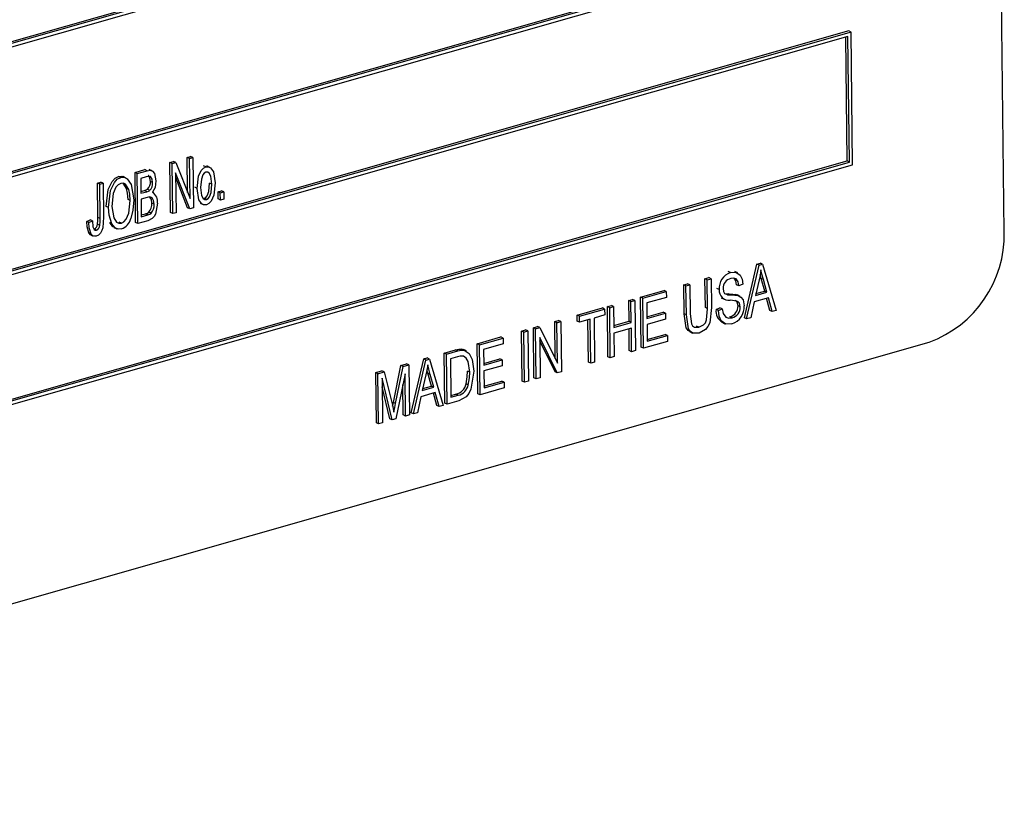
# Model space of a CAD drawing. Units: inches. Extents: x 8 to 168, y 8 to 126.
# Drawn here: x 124 to 125, y 97 to 98 of the extents above; entities that cross this region are included whole.
import ezdxf

# ---------------------------------------------------------------- set-up
doc = ezdxf.new("R2010")
doc.units = ezdxf.units.IN
doc.header["$LTSCALE"] = 16
doc.header["$MEASUREMENT"] = 0

msp = doc.modelspace()

# ---------------------------------------------------------------- linework, layer by layer
at = {"color": 7, "linetype": 'Continuous', "lineweight": 25}
for p, q in [((124.8994, 98.0428), (124.8851, 99.2051)), ((124.6914, 98.6052), (122.6876, 98.0341)), ((124.6944, 98.6038), (122.6906, 98.0327)), ((124.6904, 98.598), (122.6946, 98.0292)), ((122.6966, 97.8664), (124.6895, 98.4344)), ((122.6967, 97.8641), (124.6925, 98.433)), ((122.6927, 97.8583), (124.6965, 98.4294)), ((124.6951, 98.307), (122.6913, 97.7359)), ((124.6981, 98.3056), (122.6942, 97.7344)), ((124.6981, 98.3056), (124.6951, 98.307)), ((124.7002, 98.1312), (124.6981, 98.3056)), ((124.6941, 98.2998), (122.6983, 97.7309)), ((124.6932, 98.1362), (124.6911, 98.2989)), ((124.6961, 98.1347), (124.6941, 98.2998)), ((122.7003, 97.5682), (124.6932, 98.1362)), ((122.7003, 97.5659), (124.6961, 98.1347)), ((123.8034, 98.1342), (123.8081, 98.1356)), ((123.8042, 98.0684), (123.8034, 98.1342)), ((123.8064, 98.1328), (123.8034, 98.1342)), ((123.8064, 98.1328), (123.8111, 98.1341)), ((123.8111, 98.1341), (123.8081, 98.1356)), ((123.8111, 98.1341), (123.8299, 98.087)), ((123.8263, 98.1407), (123.8307, 98.142)), ((123.8268, 98.0947), (123.8263, 98.1407)), ((123.8292, 98.1393), (123.8263, 98.1407)), ((123.8292, 98.1393), (123.8337, 98.1406)), ((123.8299, 98.087), (123.8292, 98.1393)), ((123.8337, 98.1406), (123.8307, 98.142)), ((123.8337, 98.1406), (123.8345, 98.0747)), ((124.6961, 98.1347), (124.6932, 98.1362)), ((122.6964, 97.5601), (124.7002, 98.1312)), ((123.7577, 98.1212), (123.7706, 98.1249)), ((123.7585, 98.0554), (123.7577, 98.1212)), ((123.7607, 98.1198), (123.7577, 98.1212)), ((123.7607, 98.1198), (123.7736, 98.1234)), ((123.7736, 98.1234), (123.7706, 98.1249)), ((123.7801, 98.1232), (123.7763, 98.125)), ((123.8072, 98.067), (123.8064, 98.1328)), ((123.8297, 98.0734), (123.811, 98.1205)), ((123.811, 98.1205), (123.8116, 98.0682)), ((123.8508, 98.1283), (123.8478, 98.1297)), ((123.8559, 98.1278), (123.8522, 98.1296)), ((123.7084, 98.1071), (123.7128, 98.1084)), ((123.7089, 98.0619), (123.7084, 98.1071)), ((123.7114, 98.1057), (123.7084, 98.1071)), ((123.7158, 98.107), (123.7128, 98.1084)), ((123.739, 98.1144), (123.736, 98.1159)), ((123.7459, 98.1138), (123.7422, 98.1156)), ((123.7615, 98.054), (123.7607, 98.1198)), ((123.7722, 98.1153), (123.7652, 98.1133)), ((123.7652, 98.1133), (123.7655, 98.0937)), ((123.7808, 98.1078), (123.7778, 98.1093)), ((123.8268, 98.0748), (123.8111, 98.1143)), ((123.7114, 98.1057), (123.7158, 98.107)), ((123.7119, 98.0605), (123.7114, 98.1057)), ((123.7158, 98.107), (123.7163, 98.0623)), ((123.7466, 98.1001), (123.7422, 98.1069)), ((123.7496, 98.0986), (123.7466, 98.1001)), ((123.7655, 98.096), (123.77, 98.0973)), ((123.7655, 98.0937), (123.773, 98.0958)), ((123.773, 98.0958), (123.77, 98.0973)), ((123.7772, 98.0976), (123.7742, 98.0991)), ((123.782, 98.0944), (123.7807, 98.0951)), ((123.8393, 98.1001), (123.8363, 98.1016)), ((123.8585, 98.1056), (123.8555, 98.1071)), ((123.8667, 98.0957), (123.8712, 98.0969)), ((123.8669, 98.0863), (123.8667, 98.0957)), ((123.8697, 98.0942), (123.8667, 98.0957)), ((123.8697, 98.0942), (123.8741, 98.0955)), ((123.8698, 98.0848), (123.8697, 98.0942)), ((123.8741, 98.0955), (123.8712, 98.0969)), ((123.8741, 98.0955), (123.8743, 98.0861)), ((123.7515, 98.0843), (123.7486, 98.0857)), ((123.7736, 98.0883), (123.7656, 98.086)), ((123.7656, 98.086), (123.7659, 98.0629)), ((123.8472, 98.087), (123.8485, 98.087)), ((123.8515, 98.0856), (123.8485, 98.087)), ((123.8698, 98.0848), (123.8669, 98.0863)), ((123.8743, 98.0861), (123.8698, 98.0848)), ((123.7228, 98.0751), (123.7198, 98.0765)), ((123.7788, 98.0674), (123.7758, 98.0689)), ((123.7827, 98.0793), (123.7797, 98.0808)), ((123.8072, 98.067), (123.8042, 98.0684)), ((123.8297, 98.0734), (123.8268, 98.0748)), ((123.8345, 98.0747), (123.8297, 98.0734)), ((123.8433, 98.0807), (123.847, 98.0789)), ((123.6942, 98.0568), (123.6986, 98.0589)), ((123.6972, 98.0553), (123.6942, 98.0568)), ((123.6972, 98.0553), (123.7016, 98.0575)), ((123.7016, 98.0575), (123.6986, 98.0589)), ((123.7119, 98.0605), (123.7089, 98.0619)), ((123.7397, 98.0546), (123.7367, 98.056)), ((123.7615, 98.054), (123.7585, 98.0554)), ((123.7745, 98.0577), (123.7615, 98.054)), ((123.7658, 98.0652), (123.7716, 98.0668)), ((123.7659, 98.0629), (123.7745, 98.0654)), ((123.7745, 98.0654), (123.7716, 98.0668)), ((123.8116, 98.0682), (123.8072, 98.067)), ((123.7069, 98.0452), (123.7039, 98.0467)), ((123.7114, 98.0515), (123.7084, 98.053)), ((123.7273, 98.0537), (123.7244, 98.0552)), ((123.7299, 98.0489), (123.7336, 98.0471)), ((123.7, 98.0402), (123.697, 98.0417)), ((123.6992, 98.0393), (123.7029, 98.0375)), ((124.5398, 97.9895), (124.5368, 97.991)), ((124.5493, 97.989), (124.5456, 97.9908)), ((124.558, 97.9301), (124.5744, 98.0008)), ((124.561, 97.9286), (124.5774, 97.9994)), ((124.5744, 98.0008), (124.579, 98.0021)), ((124.5774, 97.9994), (124.5744, 98.0008)), ((124.5774, 97.9994), (124.5819, 98.0007)), ((124.5819, 98.0007), (124.579, 98.0021)), ((124.5819, 98.0007), (124.6, 97.9398)), ((124.5063, 97.9814), (124.5115, 97.9829)), ((124.5068, 97.9435), (124.5063, 97.9814)), ((124.5093, 97.98), (124.5063, 97.9814)), ((124.5093, 97.98), (124.5145, 97.9814)), ((124.5098, 97.942), (124.5093, 97.98)), ((124.5145, 97.9814), (124.5115, 97.9829)), ((124.5145, 97.9814), (124.515, 97.9436)), ((124.5774, 97.98), (124.5726, 97.9594)), ((124.58, 97.9819), (124.5788, 97.9866)), ((124.5847, 97.9651), (124.58, 97.9819)), ((124.583, 97.9805), (124.58, 97.9819)), ((124.5877, 97.9637), (124.583, 97.9805)), ((124.4216, 97.9573), (124.4526, 97.9661)), ((124.4555, 97.9646), (124.4526, 97.9661)), ((124.4783, 97.9734), (124.4835, 97.9749)), ((124.4788, 97.9355), (124.4783, 97.9734)), ((124.4813, 97.972), (124.4783, 97.9734)), ((124.4813, 97.972), (124.4865, 97.9734)), ((124.4818, 97.9341), (124.4813, 97.972)), ((124.4865, 97.9734), (124.4835, 97.9749)), ((124.4865, 97.9734), (124.487, 97.9355)), ((124.525, 97.9672), (124.522, 97.9686)), ((124.5508, 97.9721), (124.5478, 97.9735)), ((124.556, 97.9744), (124.5508, 97.9721)), ((124.5732, 97.9619), (124.5847, 97.9651)), ((124.5877, 97.9637), (124.5847, 97.9651)), ((124.4061, 97.9528), (124.4113, 97.9543)), ((124.4065, 97.9255), (124.4061, 97.9528)), ((124.4091, 97.9514), (124.4061, 97.9528)), ((124.4091, 97.9514), (124.4143, 97.9529)), ((124.4143, 97.9529), (124.4113, 97.9543)), ((124.4143, 97.9529), (124.4151, 97.8871)), ((124.4224, 97.8914), (124.4216, 97.9573)), ((124.4246, 97.9558), (124.4216, 97.9573)), ((124.4246, 97.9558), (124.4555, 97.9646)), ((124.4254, 97.89), (124.4246, 97.9558)), ((124.4556, 97.9569), (124.4298, 97.9496)), ((124.4555, 97.9646), (124.4556, 97.9569)), ((124.5277, 97.9563), (124.5314, 97.9545)), ((124.5319, 97.9621), (124.5332, 97.9616)), ((124.5335, 97.9618), (124.5374, 97.9615)), ((124.5404, 97.9601), (124.5374, 97.9615)), ((124.5467, 97.9607), (124.5487, 97.9598)), ((124.5497, 97.9593), (124.5467, 97.9607)), ((124.5522, 97.9583), (124.5484, 97.9601)), ((124.5897, 97.9565), (124.5709, 97.9512)), ((124.5726, 97.9594), (124.5877, 97.9637)), ((124.5916, 97.9397), (124.5872, 97.9558)), ((124.5946, 97.9382), (124.5897, 97.9565)), ((124.3383, 97.9335), (124.3715, 97.943)), ((124.3413, 97.9321), (124.3745, 97.9415)), ((124.3745, 97.9415), (124.3715, 97.943)), ((124.3745, 97.9415), (124.3746, 97.9338)), ((124.3781, 97.9449), (124.3833, 97.9463)), ((124.3789, 97.879), (124.3781, 97.9449)), ((124.3811, 97.9434), (124.3781, 97.9449)), ((124.3811, 97.9434), (124.3863, 97.9449)), ((124.3819, 97.8776), (124.3811, 97.9434)), ((124.3863, 97.9449), (124.3833, 97.9463)), ((124.3863, 97.9449), (124.3866, 97.9175)), ((124.4095, 97.924), (124.4091, 97.9514)), ((124.4298, 97.9496), (124.4301, 97.9291)), ((124.5098, 97.942), (124.5068, 97.9435)), ((124.5209, 97.9409), (124.526, 97.9433)), ((124.5239, 97.9395), (124.5209, 97.9409)), ((124.5239, 97.9395), (124.529, 97.9418)), ((124.529, 97.9418), (124.526, 97.9433)), ((124.5526, 97.9444), (124.5497, 97.9459)), ((124.5709, 97.9512), (124.5664, 97.9302)), ((124.5946, 97.9382), (124.5916, 97.9397)), ((124.6, 97.9398), (124.5946, 97.9382)), ((124.3089, 97.9251), (124.314, 97.9266)), ((124.317, 97.9251), (124.314, 97.9266)), ((124.3384, 97.9258), (124.3383, 97.9335)), ((124.3413, 97.9321), (124.3383, 97.9335)), ((124.3414, 97.9244), (124.3413, 97.9321)), ((124.3554, 97.9284), (124.3414, 97.9244)), ((124.3532, 97.8717), (124.3525, 97.9275)), ((124.3562, 97.8703), (124.3554, 97.9284)), ((124.3746, 97.9338), (124.3606, 97.9298)), ((124.3606, 97.9298), (124.3613, 97.8717)), ((124.4301, 97.9314), (124.4514, 97.9374)), ((124.4301, 97.9291), (124.4544, 97.936)), ((124.4545, 97.9283), (124.4302, 97.9214)), ((124.4544, 97.936), (124.4514, 97.9374)), ((124.4544, 97.936), (124.4545, 97.9283)), ((124.4818, 97.9341), (124.4788, 97.9355)), ((124.542, 97.9301), (124.539, 97.9315)), ((124.561, 97.9286), (124.558, 97.9301)), ((124.5664, 97.9302), (124.561, 97.9286)), ((124.2654, 97.9127), (124.2706, 97.9142)), ((124.2736, 97.9128), (124.2706, 97.9142)), ((124.2809, 97.9171), (124.2864, 97.9187)), ((124.2817, 97.8513), (124.2809, 97.9171)), ((124.2839, 97.9157), (124.2809, 97.9171)), ((124.2839, 97.9157), (124.2894, 97.9173)), ((124.2847, 97.8499), (124.2839, 97.9157)), ((124.2894, 97.9173), (124.2864, 97.9187)), ((124.2894, 97.9173), (124.3125, 97.8706)), ((124.3095, 97.8767), (124.3089, 97.9251)), ((124.3119, 97.9237), (124.3089, 97.9251)), ((124.3119, 97.9237), (124.317, 97.9251)), ((124.3125, 97.8706), (124.3119, 97.9237)), ((124.317, 97.9251), (124.3178, 97.8593)), ((124.3414, 97.9244), (124.3384, 97.9258)), ((124.3866, 97.9198), (124.4065, 97.9255)), ((124.3866, 97.9175), (124.4095, 97.924)), ((124.4096, 97.9164), (124.3867, 97.9098)), ((124.4095, 97.924), (124.4065, 97.9255)), ((124.4069, 97.887), (124.4066, 97.9155)), ((124.4099, 97.8856), (124.4096, 97.9164)), ((124.4302, 97.9214), (124.4305, 97.8992)), ((124.4983, 97.9176), (124.4953, 97.9191)), ((124.5285, 97.9242), (124.5322, 97.9224)), ((124.2072, 97.8961), (124.2381, 97.905)), ((124.2102, 97.8947), (124.2411, 97.9035)), ((124.2411, 97.9035), (124.2381, 97.905)), ((124.2411, 97.9035), (124.2412, 97.8958)), ((124.2662, 97.8469), (124.2654, 97.9127)), ((124.2684, 97.9113), (124.2654, 97.9127)), ((124.2684, 97.9113), (124.2736, 97.9128)), ((124.2692, 97.8455), (124.2684, 97.9113)), ((124.2736, 97.9128), (124.2744, 97.8469)), ((124.3123, 97.8578), (124.2892, 97.9044)), ((124.2892, 97.9044), (124.2898, 97.8514)), ((124.3867, 97.9098), (124.3871, 97.8791)), ((124.4304, 97.9014), (124.454, 97.9082)), ((124.4305, 97.8992), (124.457, 97.9067)), ((124.457, 97.9067), (124.454, 97.9082)), ((124.457, 97.9067), (124.4571, 97.899)), ((124.486, 97.9119), (124.4897, 97.9101)), ((122.5965, 97.2698), (124.8007, 97.898)), ((124.1637, 97.8838), (124.1785, 97.888)), ((124.1815, 97.8865), (124.1785, 97.888)), ((124.1868, 97.8891), (124.1892, 97.8876)), ((124.1898, 97.8877), (124.1868, 97.8891)), ((124.193, 97.8867), (124.1892, 97.8885)), ((124.208, 97.8303), (124.2072, 97.8961)), ((124.2102, 97.8947), (124.2072, 97.8961)), ((124.211, 97.8289), (124.2102, 97.8947)), ((124.2412, 97.8958), (124.2154, 97.8885)), ((124.2154, 97.8885), (124.2157, 97.868)), ((124.3093, 97.8592), (124.2892, 97.8997)), ((124.4254, 97.89), (124.4224, 97.8914)), ((124.4571, 97.899), (124.4254, 97.89)), ((124.1203, 97.8053), (124.1368, 97.8761)), ((124.1233, 97.8039), (124.1398, 97.8746)), ((124.1368, 97.8761), (124.1413, 97.8774)), ((124.1398, 97.8746), (124.1368, 97.8761)), ((124.1398, 97.8746), (124.1443, 97.8759)), ((124.1443, 97.8759), (124.1413, 97.8774)), ((124.1443, 97.8759), (124.1624, 97.815)), ((124.1645, 97.8179), (124.1637, 97.8838)), ((124.1667, 97.8823), (124.1637, 97.8838)), ((124.1667, 97.8823), (124.1815, 97.8865)), ((124.1675, 97.8165), (124.1667, 97.8823)), ((124.1814, 97.8788), (124.172, 97.8761)), ((124.172, 97.8761), (124.1726, 97.8257)), ((124.2157, 97.8702), (124.237, 97.8763)), ((124.2157, 97.868), (124.24, 97.8749)), ((124.24, 97.8749), (124.237, 97.8763)), ((124.24, 97.8749), (124.2401, 97.8672)), ((124.3819, 97.8776), (124.3789, 97.879)), ((124.3871, 97.8791), (124.3819, 97.8776)), ((124.4099, 97.8856), (124.4069, 97.887)), ((124.4151, 97.8871), (124.4099, 97.8856)), ((124.097, 97.8188), (124.107, 97.8676)), ((124.1, 97.8173), (124.11, 97.8661)), ((124.107, 97.8676), (124.1144, 97.8697)), ((124.11, 97.8661), (124.107, 97.8676)), ((124.11, 97.8661), (124.1174, 97.8682)), ((124.1174, 97.8682), (124.1144, 97.8697)), ((124.1174, 97.8682), (124.1182, 97.8024)), ((124.1424, 97.8572), (124.1411, 97.8619)), ((124.2401, 97.8672), (124.2158, 97.8603)), ((124.3562, 97.8703), (124.3532, 97.8717)), ((124.3613, 97.8717), (124.3562, 97.8703)), ((124.0738, 97.8581), (124.082, 97.8605)), ((124.0747, 97.7923), (124.0738, 97.8581)), ((124.0768, 97.8567), (124.0738, 97.8581)), ((124.0768, 97.8567), (124.085, 97.859)), ((124.0776, 97.7909), (124.0768, 97.8567)), ((124.085, 97.859), (124.082, 97.8605)), ((124.0954, 97.7959), (124.0821, 97.851)), ((124.0821, 97.851), (124.0828, 97.7923)), ((124.085, 97.859), (124.0957, 97.8153)), ((124.1123, 97.8564), (124.1003, 97.7973)), ((124.113, 97.801), (124.1123, 97.8564)), ((124.1398, 97.8553), (124.135, 97.8347)), ((124.1471, 97.8404), (124.1424, 97.8572)), ((124.1454, 97.8558), (124.1424, 97.8572)), ((124.1501, 97.839), (124.1454, 97.8558)), ((124.1973, 97.8585), (124.1943, 97.8599)), ((124.2158, 97.8603), (124.2161, 97.838)), ((124.2847, 97.8499), (124.2817, 97.8513)), ((124.2898, 97.8514), (124.2847, 97.8499)), ((124.3123, 97.8578), (124.3093, 97.8592)), ((124.3178, 97.8593), (124.3123, 97.8578)), ((124.0924, 97.7974), (124.0822, 97.8395)), ((124.11, 97.8024), (124.1095, 97.8426)), ((124.135, 97.8347), (124.1501, 97.839)), ((124.1355, 97.8371), (124.1471, 97.8404)), ((124.1501, 97.839), (124.1471, 97.8404)), ((124.1954, 97.8418), (124.1924, 97.8432)), ((124.2427, 97.8379), (124.211, 97.8289)), ((124.216, 97.8403), (124.2396, 97.847)), ((124.2161, 97.838), (124.2426, 97.8456)), ((124.2426, 97.8456), (124.2396, 97.847)), ((124.2426, 97.8456), (124.2427, 97.8379)), ((124.2692, 97.8455), (124.2662, 97.8469)), ((124.2744, 97.8469), (124.2692, 97.8455)), ((124.1332, 97.8264), (124.1287, 97.8054)), ((124.152, 97.8318), (124.1332, 97.8264)), ((124.154, 97.8149), (124.1496, 97.8311)), ((124.157, 97.8135), (124.152, 97.8318)), ((124.1726, 97.8279), (124.1792, 97.8298)), ((124.1726, 97.8257), (124.1822, 97.8284)), ((124.1822, 97.8284), (124.1792, 97.8298)), ((124.211, 97.8289), (124.208, 97.8303)), ((124.0957, 97.8153), (124.0978, 97.8061)), ((124.1, 97.8173), (124.097, 97.8188)), ((124.157, 97.8135), (124.154, 97.8149)), ((124.1624, 97.815), (124.157, 97.8135)), ((124.1675, 97.8165), (124.1645, 97.8179)), ((124.183, 97.8209), (124.1675, 97.8165)), ((124.0954, 97.7959), (124.0924, 97.7974)), ((124.1003, 97.7973), (124.0954, 97.7959)), ((124.113, 97.801), (124.11, 97.8024)), ((124.1182, 97.8024), (124.113, 97.801)), ((124.1233, 97.8039), (124.1203, 97.8053)), ((124.1287, 97.8054), (124.1233, 97.8039)), ((124.0776, 97.7909), (124.0747, 97.7923)), ((124.0828, 97.7923), (124.0776, 97.7909))]:
    msp.add_line(p, q, dxfattribs=at)
at = {"color": 7, "linetype": 'Continuous', "lineweight": 25, "flags": 128}
for points in [[(123.7736, 98.1234), (123.7774, 98.124), (123.7808, 98.1227), (123.7831, 98.1197), (123.7852, 98.1102)], [(123.8393, 98.1001), (123.8411, 98.1161), (123.8447, 98.1237), (123.8475, 98.1266), (123.8508, 98.1283)], [(123.8508, 98.1214), (123.8486, 98.1201), (123.8468, 98.1178), (123.8448, 98.1125), (123.8438, 98.1014)], [(123.8508, 98.1283), (123.8541, 98.1285), (123.8569, 98.1272), (123.8606, 98.1219), (123.8629, 98.1074)], [(123.8585, 98.1056), (123.8572, 98.1161), (123.8549, 98.1202), (123.8531, 98.1214), (123.8508, 98.1214)], [(123.7198, 98.0765), (123.7225, 98.0988), (123.7276, 98.1094), (123.7314, 98.1135), (123.736, 98.1159)], [(123.7228, 98.0751), (123.7255, 98.0974), (123.7306, 98.1079), (123.7344, 98.1121), (123.739, 98.1144)], [(123.736, 98.1159), (123.7405, 98.1161), (123.7425, 98.1152)], [(123.739, 98.1144), (123.7435, 98.1147), (123.7474, 98.1128), (123.7526, 98.1054), (123.756, 98.0853)], [(123.7808, 98.1078), (123.7803, 98.1122), (123.7782, 98.1156), (123.7753, 98.116), (123.7722, 98.1153)], [(123.7778, 98.1093), (123.7773, 98.1137), (123.7752, 98.117), (123.7748, 98.1171)], [(123.7852, 98.1102), (123.784, 98.1014), (123.7807, 98.095)], [(123.8629, 98.1074), (123.8612, 98.0911), (123.8576, 98.0834), (123.8548, 98.0804), (123.8514, 98.0787)], [(123.7391, 98.1068), (123.7356, 98.1049), (123.7326, 98.1017), (123.729, 98.0934), (123.7272, 98.0762)], [(123.7496, 98.0986), (123.7451, 98.1056), (123.7424, 98.1069), (123.7391, 98.1068)], [(123.7486, 98.0857), (123.7479, 98.094), (123.7466, 98.1001)], [(123.7515, 98.0843), (123.7509, 98.0925), (123.7496, 98.0986)], [(123.77, 98.0973), (123.7724, 98.0981), (123.7742, 98.0991)], [(123.773, 98.0958), (123.7754, 98.0966), (123.7772, 98.0976)], [(123.8514, 98.0787), (123.8481, 98.0785), (123.8453, 98.0799), (123.8415, 98.0853), (123.8393, 98.1001)], [(123.8438, 98.1014), (123.845, 98.0909), (123.8473, 98.0868), (123.8492, 98.0856), (123.8515, 98.0856)], [(123.8485, 98.087), (123.8507, 98.0884), (123.8524, 98.0906), (123.8545, 98.096), (123.8555, 98.1071)], [(123.8515, 98.0856), (123.8537, 98.0869), (123.8554, 98.0892), (123.8575, 98.0946), (123.8585, 98.1056)], [(123.7397, 98.0546), (123.7431, 98.0564), (123.746, 98.0596), (123.7497, 98.0675), (123.7515, 98.0843)], [(123.756, 98.0853), (123.755, 98.0714), (123.752, 98.0605)], [(123.7827, 98.0793), (123.7821, 98.0841), (123.78, 98.0879), (123.777, 98.0889), (123.7736, 98.0883)], [(123.7797, 98.0808), (123.7791, 98.0856), (123.7773, 98.0888)], [(123.7273, 98.0537), (123.7237, 98.0651), (123.7228, 98.0751)], [(123.7272, 98.0762), (123.7297, 98.0613), (123.7335, 98.0558), (123.7363, 98.0544), (123.7397, 98.0546)], [(123.7716, 98.0668), (123.774, 98.0677), (123.7758, 98.0689)], [(123.7871, 98.0806), (123.7846, 98.0665), (123.7828, 98.0632), (123.7804, 98.0606), (123.7745, 98.0577)], [(123.697, 98.0417), (123.6947, 98.0497), (123.6942, 98.0568)], [(123.7016, 98.0575), (123.7024, 98.0495), (123.7039, 98.0462), (123.7052, 98.0452), (123.7069, 98.0452)], [(123.7163, 98.0623), (123.7152, 98.0482), (123.714, 98.0447), (123.7122, 98.0414), (123.7097, 98.0389), (123.7068, 98.0375)], [(123.7084, 98.053), (123.7089, 98.058), (123.7089, 98.0619)], [(123.7114, 98.0515), (123.7119, 98.0566), (123.7119, 98.0605)], [(123.7745, 98.0654), (123.777, 98.0663), (123.7788, 98.0674)], [(123.7, 98.0402), (123.6976, 98.0483), (123.6972, 98.0553)], [(123.7303, 98.049), (123.7286, 98.0498), (123.7244, 98.0552)], [(123.7398, 98.0469), (123.7354, 98.0466), (123.7316, 98.0483), (123.7273, 98.0537)], [(123.6996, 98.0391), (123.6994, 98.0392), (123.697, 98.0417)], [(123.7068, 98.0375), (123.7045, 98.0372), (123.7024, 98.0377), (123.7, 98.0402)], [(124.5798, 97.9932), (124.5786, 97.9858), (124.5774, 97.98)], [(124.583, 97.9805), (124.5811, 97.9875), (124.5798, 97.9932)], [(124.5398, 97.9895), (124.547, 97.9899), (124.5526, 97.9861), (124.5551, 97.9807), (124.556, 97.9744)], [(124.5508, 97.9721), (124.5498, 97.9773), (124.5472, 97.9812), (124.5438, 97.9823), (124.5401, 97.9819)], [(124.5478, 97.9735), (124.5468, 97.9787), (124.5445, 97.9821)], [(124.5302, 97.9684), (124.5307, 97.9645), (124.5319, 97.9621)], [(124.5348, 97.961), (124.5365, 97.9603), (124.5404, 97.9601)], [(124.5374, 97.9615), (124.5427, 97.9613), (124.5467, 97.9607)], [(124.5526, 97.9444), (124.5515, 97.9493), (124.55, 97.951), (124.5481, 97.952), (124.5392, 97.9531)], [(124.5404, 97.9601), (124.5457, 97.9599), (124.5497, 97.9593)], [(124.5497, 97.9459), (124.5485, 97.9508), (124.547, 97.9525), (124.5459, 97.953)], [(124.5497, 97.9593), (124.5536, 97.9574), (124.5563, 97.9538), (124.5578, 97.9459)], [(124.4983, 97.9176), (124.5043, 97.9208), (124.5068, 97.9237), (124.5083, 97.9273), (124.5098, 97.942)], [(124.515, 97.9436), (124.5125, 97.9235), (124.5102, 97.9187), (124.5069, 97.9147), (124.4988, 97.9101)], [(124.5416, 97.9223), (124.5337, 97.9219), (124.5275, 97.9263), (124.5248, 97.9324), (124.5239, 97.9395)], [(124.529, 97.9418), (124.5303, 97.9356), (124.5336, 97.9311), (124.5375, 97.9296), (124.542, 97.9301)], [(124.4865, 97.9119), (124.4841, 97.9134), (124.4817, 97.9168), (124.4788, 97.9355)], [(124.4988, 97.9101), (124.4905, 97.9098), (124.4871, 97.9119), (124.4847, 97.9154), (124.4818, 97.9341)], [(124.487, 97.9355), (124.4886, 97.922), (124.4901, 97.9194), (124.4924, 97.9177), (124.4983, 97.9176)], [(124.1785, 97.888), (124.1832, 97.889), (124.1868, 97.8891)], [(124.1815, 97.8865), (124.1862, 97.8876), (124.1898, 97.8877)], [(124.1898, 97.8877), (124.1967, 97.8834), (124.2006, 97.8752), (124.2025, 97.8598)], [(124.189, 97.8796), (124.1848, 97.8796), (124.1814, 97.8788)], [(124.1973, 97.8585), (124.1953, 97.8726), (124.1928, 97.877), (124.189, 97.8796)], [(124.1421, 97.8684), (124.141, 97.861), (124.1398, 97.8553)], [(124.1454, 97.8558), (124.1435, 97.8628), (124.1421, 97.8684)], [(124.2025, 97.8598), (124.1989, 97.8364), (124.1963, 97.8308), (124.1925, 97.8261), (124.183, 97.8209)], [(124.1924, 97.8432), (124.1941, 97.8526), (124.1943, 97.8599)], [(124.1954, 97.8418), (124.1971, 97.8512), (124.1973, 97.8585)], [(124.096, 97.8138), (124.096, 97.8138), (124.097, 97.8188)], [(124.0978, 97.8061), (124.099, 97.8124), (124.1, 97.8173)]]:
    msp.add_lwpolyline(points, dxfattribs=at)
at = {"color": 7, "linetype": 'Continuous', "lineweight": 25}
for centre, radius, start, end in [((123.7659, 98.1078), 0.012, 313.6538, 7.039), ((123.7689, 98.1063), 0.012, 313.6538, 7.039), ((123.7736, 98.0832), 0.0137, 348.9732, 59.1339), ((123.7645, 98.0791), 0.0152, 317.6269, 6.1122), ((123.7675, 98.0777), 0.0152, 317.6269, 6.1122), ((123.7333, 98.065), 0.0193, 289.8679, 346.2773), ((123.701, 98.0536), 0.00748, 293.1818, 355.3838), ((123.704, 98.0521), 0.00748, 293.1818, 355.3838), ((124.7482, 98.0399), 0.1513, 290.3055, 1.1022), ((124.5466, 97.9689), 0.0217, 108.2574, 184.5927), ((124.5435, 97.969), 0.0133, 104.785, 182.6357), ((124.5378, 97.9658), 0.0128, 173.895, 276.508), ((124.537, 97.9387), 0.0163, 172.1421, 240.9573), ((124.5354, 97.9454), 0.0143, 284.7665, 2.0231), ((124.5346, 97.9445), 0.0233, 287.6127, 3.6727), ((124.5383, 97.9439), 0.0143, 284.7665, 2.0231), ((124.1753, 97.8469), 0.0175, 282.7251, 347.9267), ((124.1783, 97.8454), 0.0175, 282.7251, 347.9267)]:
    msp.add_arc(centre, radius, start, end, dxfattribs=at)

doc.saveas('drawing.dxf')
